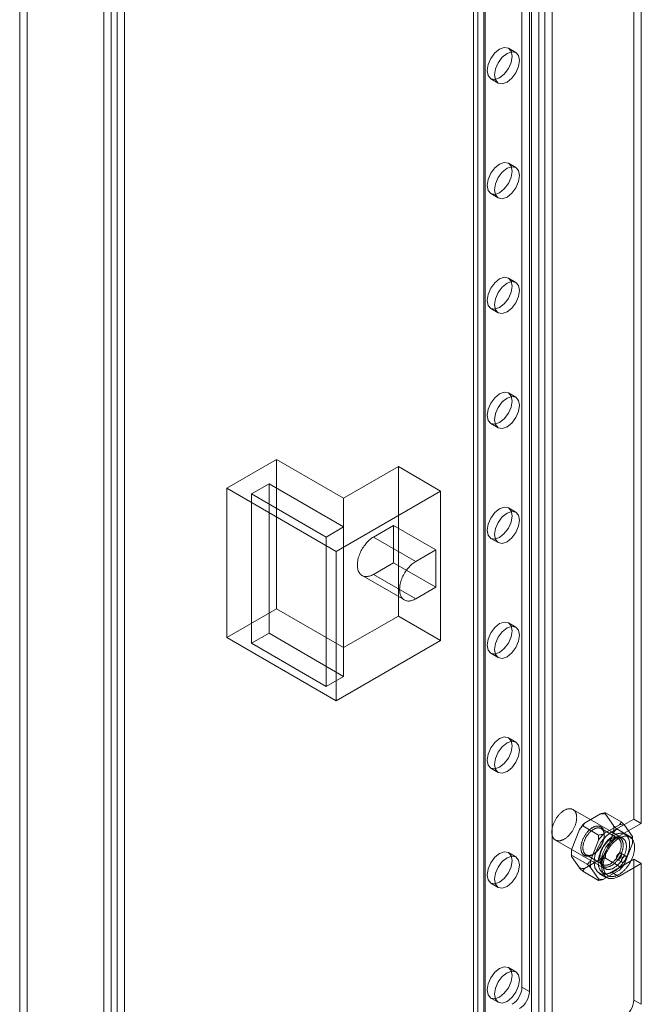
# Model space of a CAD drawing. Units: millimetres. Extents: x 63 to 8501, y 73 to 6058.
# Drawn here: x 7075 to 7193, y 2486 to 2673 of the extents above; entities that cross this region are included whole.
import ezdxf

# ---------------------------------------------------------------- set-up
doc = ezdxf.new("R2010")
doc.units = ezdxf.units.MM
doc.header["$LTSCALE"] = 5

msp = doc.modelspace()

# ---------------------------------------------------------------- linework, layer by layer
at = {"color": 7, "linetype": 'Continuous', "lineweight": 18}
for p, q in [((7170.34, 2489.64), (7170.34, 3715.54)), ((7171.76, 2488.83), (7171.76, 3714.73)), ((7161.95, 2482.62), (7161.95, 3712.88)), ((7161.13, 3711.73), (7161.13, 2481.48)), ((7163.13, 3711.73), (7163.13, 2481.48)), ((7163.37, 2481.81), (7163.37, 3712.06)), ((7163.37, 2481.15), (7163.37, 3711.41)), ((7161.95, 2480.34), (7161.95, 3710.59)), ((7173.55, 2475.28), (7173.55, 3705.53)), ((7174.68, 2475.28), (7174.68, 3705.53)), ((7172.14, 2474.46), (7172.14, 3704.71)), ((7176.1, 2474.46), (7176.1, 3704.71)), ((7075.12, 3662.75), (7075.12, 2437.94)), ((7076.53, 3663.57), (7076.53, 2438.75)), ((7091.05, 2428.74), (7091.05, 3653.55)), ((7092.47, 2429.56), (7092.47, 3654.37)), ((7093.6, 3654.37), (7093.6, 2429.56)), ((7095.01, 3653.55), (7095.01, 2428.74)), ((7191.56, 2521.49), (7191.56, 2740.32)), ((7192.97, 2520.67), (7192.97, 2739.51)), ((7169.18, 2666.73), (7167.77, 2667.54)), ((7164.44, 2661.77), (7165.85, 2660.95)), ((7169.18, 2644.95), (7167.77, 2645.77)), ((7164.44, 2640), (7165.85, 2639.18)), ((7169.18, 2623.18), (7167.77, 2623.99)), ((7164.44, 2618.22), (7165.85, 2617.4)), ((7169.18, 2601.4), (7167.77, 2602.22)), ((7164.44, 2596.45), (7165.85, 2595.63)), ((7123.82, 2589.62), (7114.39, 2584.18)), ((7136.54, 2582.27), (7123.82, 2589.62)), ((7123.82, 2589.62), (7123.82, 2561.31)), ((7146.92, 2588.26), (7136.54, 2582.27)), ((7146.92, 2588.26), (7146.92, 2559.95)), ((7154.93, 2583.63), (7146.92, 2588.26)), ((7114.39, 2584.18), (7135.13, 2572.2)), ((7114.39, 2584.18), (7114.39, 2555.87)), ((7122.4, 2584.99), (7119.1, 2583.09)), ((7136.54, 2576.83), (7122.4, 2584.99)), ((7122.4, 2584.99), (7122.4, 2556.69)), ((7119.1, 2583.09), (7133.24, 2574.92)), ((7119.1, 2583.09), (7119.1, 2554.78)), ((7135.13, 2572.2), (7154.93, 2583.63)), ((7136.54, 2582.27), (7136.54, 2553.96)), ((7154.93, 2583.63), (7154.93, 2555.33)), ((7169.18, 2579.63), (7167.77, 2580.45)), ((7133.24, 2574.92), (7136.54, 2576.83)), ((7136.54, 2576.83), (7136.54, 2548.52)), ((7142.2, 2574.92), (7145.97, 2577.1)), ((7145.97, 2570.02), (7145.97, 2577.1)), ((7153.99, 2572.47), (7145.97, 2577.1)), ((7133.24, 2574.92), (7133.24, 2546.62)), ((7150.22, 2570.3), (7142.2, 2574.92)), ((7164.44, 2574.67), (7165.85, 2573.86)), ((7135.13, 2572.2), (7135.13, 2543.9)), ((7150.22, 2570.3), (7153.99, 2572.47)), ((7153.99, 2565.4), (7153.99, 2572.47)), ((7142.2, 2567.85), (7145.97, 2570.02)), ((7153.99, 2565.4), (7145.97, 2570.02)), ((7140.04, 2567.63), (7148.05, 2563)), ((7150.22, 2563.22), (7142.2, 2567.85)), ((7150.22, 2563.22), (7153.99, 2565.4)), ((7123.82, 2561.31), (7114.39, 2555.87)), ((7136.54, 2553.96), (7123.82, 2561.31)), ((7146.92, 2559.95), (7136.54, 2553.96)), ((7154.93, 2555.33), (7146.92, 2559.95)), ((7169.18, 2557.85), (7167.77, 2558.67)), ((7122.4, 2556.69), (7119.1, 2554.78)), ((7136.54, 2548.52), (7122.4, 2556.69)), ((7114.39, 2555.87), (7135.13, 2543.9)), ((7119.1, 2554.78), (7133.24, 2546.62)), ((7135.13, 2543.9), (7154.93, 2555.33)), ((7164.44, 2552.9), (7165.85, 2552.08)), ((7133.24, 2546.62), (7136.54, 2548.52)), ((7169.18, 2536.08), (7167.77, 2536.9)), ((7164.44, 2531.12), (7165.85, 2530.31)), ((7189.45, 2517.84), (7180.02, 2523.29)), ((7186.17, 2522.68), (7189.18, 2520.93)), ((7182.23, 2520.73), (7185.24, 2522.47)), ((7186.2, 2522.38), (7187.71, 2520.24)), ((7191.56, 2521.49), (7187.31, 2519.04)), ((7192.97, 2520.67), (7188.73, 2518.22)), ((7191.56, 2521.49), (7192.97, 2520.67)), ((7179.75, 2515.64), (7181.26, 2519.53)), ((7181.87, 2520.19), (7184.88, 2518.45)), ((7188.56, 2517.82), (7185.35, 2519.67)), ((7185.81, 2518.66), (7188.82, 2520.4)), ((7187.71, 2518.95), (7186.2, 2515.07)), ((7187.31, 2519.04), (7188.73, 2518.22)), ((7188.32, 2519.62), (7191.33, 2517.88)), ((7189.79, 2520.31), (7191.29, 2518.17)), ((7176.69, 2517.51), (7186.12, 2512.07)), ((7183.34, 2513.58), (7184.84, 2517.46)), ((7185.95, 2518.36), (7185.95, 2518.58)), ((7187.31, 2517.79), (7187.13, 2517.68)), ((7191.29, 2516.88), (7189.79, 2513)), ((7190.83, 2518.05), (7189.89, 2518.6)), ((7191.33, 2517.55), (7191.33, 2517.88)), ((7169.18, 2514.31), (7167.77, 2515.12)), ((7179.71, 2514.98), (7179.71, 2514.65)), ((7179.71, 2514.65), (7182.73, 2512.91)), ((7181.26, 2512.21), (7179.75, 2514.36)), ((7185.24, 2513.87), (7182.23, 2512.13)), ((7182.49, 2514.71), (7185.69, 2512.86)), ((7183.73, 2514.74), (7183.92, 2514.85)), ((7185.1, 2514.17), (7185.1, 2513.95)), ((7186.17, 2514.08), (7189.18, 2512.33)), ((7187.31, 2511.42), (7191.56, 2513.87)), ((7188.4, 2513.84), (7189.34, 2513.29)), ((7190.01, 2514.45), (7189.06, 2514.99)), ((7191.56, 2487.19), (7191.56, 2513.87)), ((7192.97, 2513.05), (7191.56, 2513.87)), ((7181.87, 2511.59), (7184.88, 2509.85)), ((7184.84, 2510.15), (7183.34, 2512.29)), ((7185.69, 2511.32), (7186.63, 2510.78)), ((7188.82, 2511.8), (7185.81, 2510.06)), ((7187.31, 2511.42), (7188.73, 2510.6)), ((7188.73, 2510.6), (7192.97, 2513.05)), ((7192.97, 2486.38), (7192.97, 2513.05)), ((7184.98, 2511.19), (7186.4, 2510.37)), ((7164.44, 2509.35), (7165.85, 2508.53)), ((7169.18, 2492.53), (7167.77, 2493.35)), ((7171.76, 2488.83), (7170.34, 2489.64)), ((7164.44, 2487.57), (7165.85, 2486.76)), ((7192.97, 2486.38), (7191.56, 2487.19))]:
    msp.add_line(p, q, dxfattribs=at)
at = {"color": 7, "linetype": 'Continuous', "lineweight": 18, "flags": 128}
for points in [[(7166.1, 2667.38), (7165.2, 2666.65), (7164.44, 2665.62), (7163.92, 2664.44), (7163.74, 2663.3), (7163.92, 2662.36), (7164.44, 2661.77), (7165.2, 2661.62), (7166.1, 2661.93), (7167, 2662.66), (7167.77, 2663.69), (7168.28, 2664.87), (7168.46, 2666.02), (7168.28, 2666.96), (7167.77, 2667.54), (7167, 2667.69), (7166.1, 2667.38)], [(7167.52, 2661.12), (7168.42, 2661.85), (7169.18, 2662.88), (7169.69, 2664.06), (7169.87, 2665.2), (7169.69, 2666.14), (7169.18, 2666.73), (7168.42, 2666.88), (7167.52, 2666.56), (7166.61, 2665.83), (7165.85, 2664.8), (7165.34, 2663.62), (7165.16, 2662.48), (7165.34, 2661.54), (7165.85, 2660.95), (7166.61, 2660.8), (7167.52, 2661.12)], [(7166.1, 2645.6), (7165.2, 2644.88), (7164.44, 2643.84), (7163.92, 2642.67), (7163.74, 2641.52), (7163.92, 2640.58), (7164.44, 2640), (7165.2, 2639.85), (7166.1, 2640.16), (7167, 2640.89), (7167.77, 2641.92), (7168.28, 2643.1), (7168.46, 2644.24), (7168.28, 2645.18), (7167.77, 2645.77), (7167, 2645.92), (7166.1, 2645.6)], [(7167.52, 2639.34), (7168.42, 2640.07), (7169.18, 2641.1), (7169.69, 2642.28), (7169.87, 2643.43), (7169.69, 2644.36), (7169.18, 2644.95), (7168.42, 2645.1), (7167.52, 2644.79), (7166.61, 2644.06), (7165.85, 2643.03), (7165.34, 2641.85), (7165.16, 2640.7), (7165.34, 2639.77), (7165.85, 2639.18), (7166.61, 2639.03), (7167.52, 2639.34)], [(7166.1, 2623.83), (7165.2, 2623.1), (7164.44, 2622.07), (7163.92, 2620.89), (7163.74, 2619.75), (7163.92, 2618.81), (7164.44, 2618.22), (7165.2, 2618.07), (7166.1, 2618.39), (7167, 2619.11), (7167.77, 2620.15), (7168.28, 2621.32), (7168.46, 2622.47), (7168.28, 2623.41), (7167.77, 2623.99), (7167, 2624.14), (7166.1, 2623.83)], [(7167.52, 2617.57), (7168.42, 2618.3), (7169.18, 2619.33), (7169.69, 2620.51), (7169.87, 2621.65), (7169.69, 2622.59), (7169.18, 2623.18), (7168.42, 2623.33), (7167.52, 2623.01), (7166.61, 2622.29), (7165.85, 2621.25), (7165.34, 2620.08), (7165.16, 2618.93), (7165.34, 2617.99), (7165.85, 2617.4), (7166.61, 2617.26), (7167.52, 2617.57)], [(7166.1, 2602.06), (7165.2, 2601.33), (7164.44, 2600.3), (7163.92, 2599.12), (7163.74, 2597.97), (7163.92, 2597.03), (7164.44, 2596.45), (7165.2, 2596.3), (7166.1, 2596.61), (7167, 2597.34), (7167.77, 2598.37), (7168.28, 2599.55), (7168.46, 2600.69), (7168.28, 2601.63), (7167.77, 2602.22), (7167, 2602.37), (7166.1, 2602.06)], [(7167.52, 2595.8), (7168.42, 2596.52), (7169.18, 2597.55), (7169.69, 2598.73), (7169.87, 2599.88), (7169.69, 2600.82), (7169.18, 2601.4), (7168.42, 2601.55), (7167.52, 2601.24), (7166.61, 2600.51), (7165.85, 2599.48), (7165.34, 2598.3), (7165.16, 2597.16), (7165.34, 2596.22), (7165.85, 2595.63), (7166.61, 2595.48), (7167.52, 2595.8)], [(7166.1, 2580.28), (7165.2, 2579.55), (7164.44, 2578.52), (7163.92, 2577.34), (7163.74, 2576.2), (7163.92, 2575.26), (7164.44, 2574.67), (7165.2, 2574.52), (7166.1, 2574.84), (7167, 2575.56), (7167.77, 2576.6), (7168.28, 2577.77), (7168.46, 2578.92), (7168.28, 2579.86), (7167.77, 2580.45), (7167, 2580.59), (7166.1, 2580.28)], [(7167.52, 2574.02), (7168.42, 2574.75), (7169.18, 2575.78), (7169.69, 2576.96), (7169.87, 2578.1), (7169.69, 2579.04), (7169.18, 2579.63), (7168.42, 2579.78), (7167.52, 2579.46), (7166.61, 2578.74), (7165.85, 2577.7), (7165.34, 2576.53), (7165.16, 2575.38), (7165.34, 2574.44), (7165.85, 2573.86), (7166.61, 2573.71), (7167.52, 2574.02)], [(7142.2, 2567.85), (7142.01, 2567.74), (7141.83, 2567.65), (7141.64, 2567.58), (7141.45, 2567.52), (7141.27, 2567.48), (7141.09, 2567.45), (7140.92, 2567.43), (7140.75, 2567.43), (7140.59, 2567.44), (7140.43, 2567.47), (7140.28, 2567.52), (7140.14, 2567.58), (7140, 2567.65), (7139.87, 2567.74), (7139.76, 2567.84), (7139.65, 2567.95), (7139.55, 2568.08), (7139.46, 2568.22), (7139.38, 2568.38), (7139.31, 2568.54), (7139.25, 2568.71), (7139.21, 2568.9), (7139.17, 2569.09), (7139.15, 2569.3), (7139.14, 2569.51), (7139.14, 2569.72), (7139.15, 2569.95), (7139.17, 2570.18), (7139.21, 2570.41), (7139.25, 2570.65), (7139.31, 2570.89), (7139.38, 2571.13), (7139.46, 2571.38), (7139.55, 2571.62), (7139.65, 2571.86), (7139.76, 2572.1), (7139.87, 2572.34), (7140, 2572.58), (7140.14, 2572.81), (7140.28, 2573.03), (7140.43, 2573.25), (7140.59, 2573.46), (7140.75, 2573.66), (7140.92, 2573.86), (7141.09, 2574.04), (7141.27, 2574.22), (7141.45, 2574.38), (7141.64, 2574.54), (7141.83, 2574.68), (7142.01, 2574.81), (7142.2, 2574.92)], [(7150.22, 2563.22), (7150.03, 2563.12), (7149.84, 2563.03), (7149.65, 2562.95), (7149.47, 2562.89), (7149.29, 2562.85), (7149.11, 2562.82), (7148.93, 2562.8), (7148.77, 2562.8), (7148.6, 2562.82), (7148.45, 2562.85), (7148.29, 2562.89), (7148.15, 2562.95), (7148.02, 2563.02), (7147.89, 2563.11), (7147.77, 2563.21), (7147.66, 2563.33), (7147.56, 2563.46), (7147.47, 2563.6), (7147.39, 2563.75), (7147.33, 2563.91), (7147.27, 2564.09), (7147.22, 2564.27), (7147.19, 2564.47), (7147.16, 2564.67), (7147.15, 2564.88), (7147.15, 2565.1), (7147.16, 2565.32), (7147.19, 2565.55), (7147.22, 2565.79), (7147.27, 2566.02), (7147.33, 2566.27), (7147.39, 2566.51), (7147.47, 2566.75), (7147.56, 2566.99), (7147.66, 2567.24), (7147.77, 2567.48), (7147.89, 2567.72), (7148.02, 2567.95), (7148.15, 2568.18), (7148.29, 2568.41), (7148.45, 2568.62), (7148.6, 2568.83), (7148.77, 2569.04), (7148.93, 2569.23), (7149.11, 2569.42), (7149.29, 2569.59), (7149.47, 2569.76), (7149.65, 2569.91), (7149.84, 2570.05), (7150.03, 2570.18), (7150.22, 2570.3)], [(7166.1, 2558.51), (7165.2, 2557.78), (7164.44, 2556.75), (7163.92, 2555.57), (7163.74, 2554.42), (7163.92, 2553.49), (7164.44, 2552.9), (7165.2, 2552.75), (7166.1, 2553.06), (7167, 2553.79), (7167.77, 2554.82), (7168.28, 2556), (7168.46, 2557.15), (7168.28, 2558.08), (7167.77, 2558.67), (7167, 2558.82), (7166.1, 2558.51)], [(7167.52, 2552.25), (7168.42, 2552.97), (7169.18, 2554.01), (7169.69, 2555.18), (7169.87, 2556.33), (7169.69, 2557.27), (7169.18, 2557.85), (7168.42, 2558), (7167.52, 2557.69), (7166.61, 2556.96), (7165.85, 2555.93), (7165.34, 2554.75), (7165.16, 2553.61), (7165.34, 2552.67), (7165.85, 2552.08), (7166.61, 2551.93), (7167.52, 2552.25)], [(7166.1, 2536.73), (7165.2, 2536), (7164.44, 2534.97), (7163.92, 2533.79), (7163.74, 2532.65), (7163.92, 2531.71), (7164.44, 2531.12), (7165.2, 2530.97), (7166.1, 2531.29), (7167, 2532.02), (7167.77, 2533.05), (7168.28, 2534.23), (7168.46, 2535.37), (7168.28, 2536.31), (7167.77, 2536.9), (7167, 2537.05), (7166.1, 2536.73)], [(7167.52, 2530.47), (7168.42, 2531.2), (7169.18, 2532.23), (7169.69, 2533.41), (7169.87, 2534.55), (7169.69, 2535.49), (7169.18, 2536.08), (7168.42, 2536.23), (7167.52, 2535.92), (7166.61, 2535.19), (7165.85, 2534.16), (7165.34, 2532.98), (7165.16, 2531.83), (7165.34, 2530.89), (7165.85, 2530.31), (7166.61, 2530.16), (7167.52, 2530.47)], [(7180.11, 2523.24), (7180.17, 2523.19), (7180.23, 2523.13), (7180.29, 2523.07), (7180.35, 2523.01), (7180.4, 2522.94), (7180.45, 2522.86), (7180.49, 2522.79), (7180.53, 2522.7), (7180.57, 2522.61), (7180.6, 2522.52), (7180.63, 2522.43), (7180.66, 2522.33), (7180.68, 2522.23), (7180.69, 2522.12), (7180.7, 2522.01), (7180.71, 2521.9), (7180.72, 2521.79), (7180.71, 2521.67), (7180.71, 2521.55), (7180.7, 2521.43), (7180.68, 2521.31), (7180.67, 2521.18), (7180.64, 2521.05), (7180.62, 2520.93), (7180.59, 2520.8), (7180.55, 2520.67), (7180.51, 2520.54), (7180.47, 2520.41), (7180.42, 2520.28), (7180.37, 2520.15), (7180.32, 2520.02), (7180.26, 2519.89), (7180.2, 2519.76), (7180.13, 2519.64), (7180.07, 2519.51), (7180, 2519.39), (7179.92, 2519.27), (7179.85, 2519.15), (7179.77, 2519.03), (7179.68, 2518.91), (7179.6, 2518.8), (7179.51, 2518.69), (7179.42, 2518.59), (7179.33, 2518.48), (7179.24, 2518.39), (7179.15, 2518.29), (7179.05, 2518.2), (7178.95, 2518.11), (7178.86, 2518.03), (7178.76, 2517.95), (7178.66, 2517.87), (7178.56, 2517.8), (7178.46, 2517.74), (7178.36, 2517.68), (7178.25, 2517.62), (7178.15, 2517.57), (7178.05, 2517.53), (7177.95, 2517.49), (7177.86, 2517.45), (7177.76, 2517.42), (7177.66, 2517.4), (7177.57, 2517.38), (7177.47, 2517.37), (7177.38, 2517.36), (7177.29, 2517.36), (7177.2, 2517.36), (7177.11, 2517.37), (7177.03, 2517.39), (7176.95, 2517.41), (7176.87, 2517.43), (7176.79, 2517.46), (7176.72, 2517.5), (7176.65, 2517.54), (7176.58, 2517.59), (7176.51, 2517.64), (7176.45, 2517.7), (7176.4, 2517.76), (7176.34, 2517.83), (7176.29, 2517.9), (7176.24, 2517.98), (7176.2, 2518.06), (7176.16, 2518.14), (7176.13, 2518.23), (7176.1, 2518.32), (7176.07, 2518.42), (7176.05, 2518.52), (7176.03, 2518.63), (7176.02, 2518.73), (7176.01, 2518.84), (7176, 2518.96), (7176, 2519.07), (7176, 2519.19), (7176.01, 2519.31), (7176.02, 2519.43), (7176.04, 2519.56), (7176.06, 2519.68), (7176.09, 2519.81), (7176.11, 2519.94), (7176.15, 2520.07), (7176.18, 2520.2), (7176.23, 2520.33), (7176.27, 2520.46), (7176.32, 2520.59), (7176.37, 2520.72), (7176.43, 2520.85), (7176.49, 2520.97), (7176.55, 2521.1), (7176.62, 2521.23), (7176.68, 2521.35), (7176.76, 2521.47), (7176.83, 2521.59), (7176.91, 2521.71), (7176.99, 2521.83), (7177.07, 2521.94), (7177.16, 2522.05), (7177.25, 2522.16), (7177.34, 2522.27), (7177.43, 2522.37), (7177.52, 2522.46), (7177.62, 2522.56), (7177.71, 2522.65), (7177.81, 2522.73), (7177.91, 2522.81), (7178.01, 2522.89), (7178.11, 2522.96), (7178.21, 2523.03), (7178.31, 2523.09), (7178.41, 2523.15), (7178.51, 2523.21), (7178.61, 2523.25), (7178.71, 2523.3), (7178.81, 2523.33), (7178.91, 2523.37), (7179.01, 2523.39), (7179.1, 2523.41), (7179.2, 2523.43), (7179.29, 2523.44), (7179.38, 2523.44), (7179.47, 2523.44), (7179.56, 2523.44), (7179.65, 2523.42), (7179.73, 2523.41), (7179.81, 2523.38), (7179.89, 2523.35), (7179.96, 2523.32), (7180.04, 2523.28), (7180.11, 2523.24)], [(7185.95, 2518.58), (7185.95, 2518.68), (7185.94, 2518.78), (7185.93, 2518.88), (7185.92, 2518.97), (7185.9, 2519.07), (7185.88, 2519.16), (7185.86, 2519.24), (7185.83, 2519.33), (7185.8, 2519.41), (7185.77, 2519.48), (7185.73, 2519.56), (7185.69, 2519.62), (7185.65, 2519.69), (7185.6, 2519.75), (7185.55, 2519.81), (7185.5, 2519.86), (7185.44, 2519.91), (7185.38, 2519.96), (7185.32, 2520), (7185.26, 2520.03), (7185.19, 2520.07), (7185.12, 2520.09), (7185.05, 2520.11), (7184.98, 2520.13), (7184.9, 2520.15), (7184.83, 2520.15), (7184.75, 2520.16), (7184.67, 2520.16), (7184.59, 2520.15), (7184.5, 2520.14), (7184.42, 2520.13), (7184.33, 2520.11), (7184.24, 2520.08), (7184.16, 2520.05), (7184.07, 2520.02), (7183.98, 2519.98), (7183.89, 2519.94), (7183.8, 2519.89), (7183.71, 2519.84), (7183.62, 2519.79), (7183.53, 2519.73), (7183.44, 2519.67), (7183.35, 2519.6), (7183.26, 2519.53), (7183.18, 2519.45), (7183.09, 2519.38), (7183.01, 2519.3), (7182.92, 2519.21), (7182.84, 2519.12), (7182.76, 2519.03), (7182.68, 2518.94), (7182.6, 2518.84), (7182.52, 2518.74), (7182.45, 2518.64), (7182.38, 2518.54), (7182.31, 2518.43), (7182.24, 2518.33), (7182.17, 2518.22), (7182.11, 2518.11), (7182.05, 2517.99), (7181.99, 2517.88), (7181.94, 2517.77), (7181.89, 2517.65), (7181.84, 2517.54), (7181.8, 2517.42), (7181.75, 2517.31), (7181.71, 2517.19), (7181.68, 2517.07), (7181.65, 2516.96), (7181.62, 2516.84), (7181.59, 2516.73), (7181.57, 2516.62), (7181.55, 2516.5), (7181.54, 2516.39), (7181.53, 2516.28), (7181.52, 2516.18), (7181.52, 2516.07), (7181.52, 2515.97), (7181.52, 2515.87), (7181.53, 2515.77), (7181.54, 2515.67), (7181.55, 2515.58), (7181.57, 2515.49), (7181.59, 2515.4), (7181.62, 2515.31), (7181.65, 2515.23), (7181.68, 2515.15), (7181.71, 2515.08), (7181.75, 2515.01), (7181.8, 2514.94), (7181.84, 2514.87), (7181.89, 2514.82), (7181.94, 2514.76), (7181.99, 2514.71), (7182.05, 2514.66), (7182.11, 2514.62), (7182.17, 2514.58), (7182.24, 2514.55), (7182.31, 2514.52), (7182.38, 2514.49), (7182.45, 2514.47), (7182.52, 2514.46), (7182.6, 2514.45), (7182.68, 2514.44), (7182.76, 2514.44), (7182.84, 2514.44), (7182.92, 2514.45), (7183.01, 2514.46), (7183.09, 2514.48), (7183.18, 2514.5), (7183.26, 2514.53), (7183.35, 2514.56), (7183.44, 2514.59), (7183.53, 2514.63), (7183.62, 2514.68), (7183.71, 2514.73), (7183.8, 2514.78), (7183.89, 2514.84), (7183.98, 2514.9), (7184.07, 2514.96), (7184.16, 2515.03), (7184.24, 2515.1), (7184.33, 2515.18), (7184.42, 2515.26), (7184.5, 2515.34), (7184.59, 2515.43), (7184.67, 2515.52), (7184.75, 2515.61), (7184.83, 2515.71), (7184.9, 2515.8), (7184.98, 2515.9), (7185.05, 2516.01), (7185.12, 2516.11), (7185.19, 2516.22), (7185.26, 2516.33), (7185.32, 2516.43), (7185.38, 2516.55), (7185.44, 2516.66), (7185.5, 2516.77), (7185.55, 2516.89), (7185.6, 2517), (7185.65, 2517.12), (7185.69, 2517.23), (7185.73, 2517.35), (7185.77, 2517.46), (7185.8, 2517.58), (7185.83, 2517.7), (7185.86, 2517.81), (7185.88, 2517.92), (7185.9, 2518.04), (7185.92, 2518.15), (7185.93, 2518.26), (7185.94, 2518.37), (7185.95, 2518.47), (7185.95, 2518.58)], [(7185.95, 2518.36), (7185.95, 2518.26), (7185.94, 2518.16), (7185.93, 2518.05), (7185.92, 2517.95), (7185.9, 2517.84), (7185.88, 2517.74), (7185.86, 2517.63), (7185.83, 2517.52), (7185.8, 2517.41), (7185.77, 2517.3), (7185.73, 2517.19), (7185.69, 2517.08), (7185.65, 2516.97), (7185.6, 2516.86), (7185.56, 2516.75), (7185.5, 2516.64), (7185.45, 2516.53), (7185.39, 2516.43), (7185.33, 2516.32), (7185.27, 2516.22), (7185.2, 2516.12), (7185.14, 2516.02), (7185.07, 2515.92), (7185, 2515.82), (7184.92, 2515.73), (7184.85, 2515.64), (7184.77, 2515.55), (7184.69, 2515.47), (7184.61, 2515.39), (7184.53, 2515.31), (7184.45, 2515.23), (7184.37, 2515.16), (7184.28, 2515.09), (7184.2, 2515.03), (7184.11, 2514.97), (7184.03, 2514.91), (7183.94, 2514.86), (7183.86, 2514.81), (7183.77, 2514.77), (7183.69, 2514.73), (7183.6, 2514.69), (7183.52, 2514.66), (7183.43, 2514.64), (7183.35, 2514.61), (7183.27, 2514.6), (7183.19, 2514.58), (7183.11, 2514.58), (7183.03, 2514.57), (7182.96, 2514.57), (7182.88, 2514.58), (7182.81, 2514.59), (7182.74, 2514.61), (7182.67, 2514.62), (7182.61, 2514.65), (7182.54, 2514.68), (7182.48, 2514.71), (7182.42, 2514.75), (7182.37, 2514.79), (7182.31, 2514.84), (7182.26, 2514.89), (7182.21, 2514.94), (7182.17, 2515), (7182.13, 2515.06), (7182.09, 2515.13), (7182.05, 2515.2), (7182.02, 2515.27), (7181.99, 2515.35), (7181.97, 2515.43), (7181.95, 2515.51), (7181.93, 2515.6), (7181.92, 2515.69), (7181.91, 2515.78), (7181.9, 2515.87), (7181.89, 2515.97), (7181.89, 2516.07), (7181.9, 2516.17), (7181.91, 2516.27), (7181.92, 2516.38), (7181.93, 2516.48), (7181.95, 2516.59), (7181.97, 2516.7), (7181.99, 2516.81), (7182.02, 2516.91), (7182.05, 2517.02), (7182.09, 2517.13), (7182.13, 2517.25), (7182.17, 2517.36), (7182.21, 2517.47), (7182.26, 2517.57), (7182.31, 2517.68), (7182.37, 2517.79), (7182.42, 2517.9), (7182.48, 2518), (7182.54, 2518.11), (7182.61, 2518.21), (7182.67, 2518.31), (7182.74, 2518.41), (7182.81, 2518.51), (7182.88, 2518.6), (7182.96, 2518.69), (7183.03, 2518.78), (7183.11, 2518.87), (7183.19, 2518.95), (7183.27, 2519.03), (7183.35, 2519.11), (7183.43, 2519.18), (7183.52, 2519.25), (7183.6, 2519.32), (7183.69, 2519.38), (7183.77, 2519.44), (7183.86, 2519.49), (7183.94, 2519.54), (7184.03, 2519.59), (7184.11, 2519.63), (7184.2, 2519.67), (7184.28, 2519.7), (7184.37, 2519.73), (7184.45, 2519.75), (7184.53, 2519.77), (7184.61, 2519.79), (7184.69, 2519.8), (7184.77, 2519.8), (7184.85, 2519.81), (7184.92, 2519.8), (7185, 2519.79), (7185.07, 2519.78), (7185.14, 2519.76), (7185.2, 2519.74), (7185.27, 2519.72), (7185.33, 2519.68), (7185.39, 2519.65), (7185.45, 2519.61), (7185.5, 2519.57), (7185.56, 2519.52), (7185.6, 2519.46), (7185.65, 2519.41), (7185.69, 2519.35), (7185.73, 2519.28), (7185.77, 2519.22), (7185.8, 2519.14), (7185.83, 2519.07), (7185.86, 2518.99), (7185.88, 2518.91), (7185.9, 2518.82), (7185.92, 2518.74), (7185.93, 2518.65), (7185.94, 2518.55), (7185.95, 2518.46), (7185.95, 2518.36)], [(7187.31, 2519.04), (7186.3, 2518.27), (7185.38, 2517.19), (7184.65, 2515.93), (7184.18, 2514.6), (7184.02, 2513.32), (7184.18, 2512.24), (7184.65, 2511.45), (7185.38, 2511.03), (7186.3, 2511.02), (7187.31, 2511.42)], [(7189.99, 2518.53), (7190.06, 2518.48), (7190.13, 2518.42), (7190.2, 2518.35), (7190.26, 2518.28), (7190.32, 2518.21), (7190.38, 2518.13), (7190.43, 2518.04), (7190.48, 2517.95), (7190.53, 2517.86), (7190.57, 2517.76), (7190.61, 2517.66), (7190.64, 2517.56), (7190.67, 2517.45), (7190.69, 2517.34), (7190.71, 2517.22), (7190.73, 2517.1), (7190.74, 2516.98), (7190.75, 2516.86), (7190.76, 2516.73), (7190.76, 2516.6), (7190.75, 2516.47), (7190.74, 2516.33), (7190.73, 2516.2), (7190.71, 2516.06), (7190.69, 2515.92), (7190.67, 2515.78), (7190.64, 2515.64), (7190.6, 2515.49), (7190.56, 2515.35), (7190.52, 2515.2), (7190.48, 2515.06), (7190.43, 2514.91), (7190.37, 2514.77), (7190.32, 2514.62), (7190.26, 2514.48), (7190.19, 2514.34), (7190.12, 2514.19), (7190.05, 2514.05), (7189.98, 2513.91), (7189.9, 2513.77), (7189.82, 2513.64), (7189.74, 2513.5), (7189.65, 2513.37), (7189.56, 2513.24), (7189.47, 2513.11), (7189.38, 2512.98), (7189.28, 2512.86), (7189.18, 2512.74), (7189.08, 2512.62), (7188.98, 2512.51), (7188.88, 2512.4), (7188.77, 2512.29), (7188.67, 2512.19), (7188.56, 2512.09), (7188.45, 2512), (7188.34, 2511.91), (7188.23, 2511.82), (7188.12, 2511.74), (7188.01, 2511.66), (7187.89, 2511.59), (7187.78, 2511.52), (7187.67, 2511.46), (7187.56, 2511.41), (7187.44, 2511.35), (7187.33, 2511.31), (7187.22, 2511.26), (7187.11, 2511.23), (7187, 2511.2), (7186.9, 2511.17), (7186.79, 2511.15), (7186.68, 2511.14), (7186.58, 2511.13), (7186.48, 2511.12), (7186.38, 2511.13), (7186.28, 2511.13), (7186.18, 2511.15), (7186.09, 2511.16), (7186, 2511.19), (7185.91, 2511.22), (7185.83, 2511.25), (7185.74, 2511.29), (7185.66, 2511.33), (7185.59, 2511.38), (7185.51, 2511.44), (7185.44, 2511.5), (7185.37, 2511.57), (7185.31, 2511.64), (7185.25, 2511.71), (7185.19, 2511.79), (7185.14, 2511.87), (7185.09, 2511.96), (7185.05, 2512.05), (7185, 2512.15), (7184.97, 2512.25), (7184.93, 2512.36), (7184.9, 2512.47), (7184.88, 2512.58), (7184.86, 2512.69), (7184.84, 2512.81), (7184.83, 2512.93), (7184.82, 2513.06), (7184.82, 2513.19), (7184.82, 2513.32), (7184.82, 2513.45), (7184.83, 2513.58), (7184.84, 2513.72), (7184.86, 2513.86), (7184.88, 2514), (7184.91, 2514.14), (7184.94, 2514.28), (7184.97, 2514.42), (7185.01, 2514.57), (7185.05, 2514.71), (7185.1, 2514.86), (7185.15, 2515), (7185.2, 2515.15), (7185.26, 2515.29), (7185.32, 2515.44), (7185.38, 2515.58), (7185.45, 2515.72), (7185.52, 2515.86), (7185.59, 2516), (7185.67, 2516.14), (7185.75, 2516.28), (7185.83, 2516.42), (7185.92, 2516.55), (7186.01, 2516.68), (7186.1, 2516.81), (7186.19, 2516.93), (7186.29, 2517.06), (7186.39, 2517.18), (7186.49, 2517.29), (7186.59, 2517.41), (7186.69, 2517.52), (7186.8, 2517.62), (7186.91, 2517.73), (7187.01, 2517.82), (7187.12, 2517.92), (7187.23, 2518.01), (7187.34, 2518.09), (7187.46, 2518.18), (7187.57, 2518.25), (7187.68, 2518.32), (7187.79, 2518.39), (7187.9, 2518.45), (7188.02, 2518.51), (7188.13, 2518.56), (7188.24, 2518.61), (7188.35, 2518.65), (7188.46, 2518.69), (7188.57, 2518.72), (7188.68, 2518.74), (7188.78, 2518.76), (7188.89, 2518.78), (7188.99, 2518.79), (7189.09, 2518.79), (7189.19, 2518.79), (7189.29, 2518.78), (7189.39, 2518.77), (7189.48, 2518.75), (7189.57, 2518.73), (7189.66, 2518.7), (7189.75, 2518.67), (7189.83, 2518.63), (7189.91, 2518.58), (7189.99, 2518.53)], [(7189.53, 2516.51), (7189.53, 2516.4), (7189.52, 2516.3), (7189.51, 2516.19), (7189.5, 2516.08), (7189.49, 2515.97), (7189.47, 2515.86), (7189.44, 2515.74), (7189.42, 2515.63), (7189.38, 2515.51), (7189.35, 2515.4), (7189.31, 2515.28), (7189.27, 2515.16), (7189.23, 2515.05), (7189.18, 2514.93), (7189.13, 2514.82), (7189.08, 2514.7), (7189.02, 2514.59), (7188.97, 2514.48), (7188.91, 2514.37), (7188.84, 2514.26), (7188.78, 2514.15), (7188.71, 2514.04), (7188.64, 2513.94), (7188.56, 2513.84), (7188.49, 2513.74), (7188.41, 2513.64), (7188.33, 2513.54), (7188.25, 2513.45), (7188.17, 2513.36), (7188.08, 2513.27), (7188, 2513.19), (7187.91, 2513.11), (7187.83, 2513.04), (7187.74, 2512.96), (7187.65, 2512.89), (7187.56, 2512.83), (7187.47, 2512.77), (7187.38, 2512.71), (7187.29, 2512.66), (7187.2, 2512.61), (7187.11, 2512.57), (7187.02, 2512.53), (7186.94, 2512.49), (7186.85, 2512.46), (7186.76, 2512.43), (7186.67, 2512.41), (7186.59, 2512.39), (7186.5, 2512.38), (7186.42, 2512.37), (7186.34, 2512.37), (7186.26, 2512.37), (7186.18, 2512.38), (7186.11, 2512.39), (7186.03, 2512.4), (7185.96, 2512.42), (7185.89, 2512.45), (7185.82, 2512.48), (7185.76, 2512.51), (7185.69, 2512.55), (7185.63, 2512.59), (7185.58, 2512.64), (7185.52, 2512.69), (7185.47, 2512.75), (7185.42, 2512.81), (7185.38, 2512.87), (7185.34, 2512.94), (7185.3, 2513.01), (7185.26, 2513.08), (7185.23, 2513.16), (7185.2, 2513.24), (7185.18, 2513.33), (7185.15, 2513.42), (7185.14, 2513.51), (7185.12, 2513.6), (7185.11, 2513.7), (7185.1, 2513.8), (7185.1, 2513.9), (7185.1, 2514), (7185.1, 2514.11), (7185.11, 2514.22), (7185.12, 2514.33), (7185.14, 2514.44), (7185.15, 2514.55), (7185.18, 2514.66), (7185.2, 2514.78), (7185.23, 2514.89), (7185.26, 2515.01), (7185.3, 2515.12), (7185.34, 2515.24), (7185.38, 2515.35), (7185.42, 2515.47), (7185.47, 2515.58), (7185.52, 2515.7), (7185.58, 2515.81), (7185.63, 2515.93), (7185.69, 2516.04), (7185.76, 2516.15), (7185.82, 2516.26), (7185.89, 2516.36), (7185.96, 2516.47), (7186.03, 2516.57), (7186.11, 2516.67), (7186.18, 2516.77), (7186.26, 2516.87), (7186.34, 2516.96), (7186.42, 2517.05), (7186.5, 2517.14), (7186.59, 2517.23), (7186.67, 2517.31), (7186.76, 2517.39), (7186.85, 2517.46), (7186.94, 2517.53), (7187.02, 2517.6), (7187.11, 2517.66), (7187.2, 2517.72), (7187.29, 2517.78), (7187.38, 2517.83), (7187.47, 2517.87), (7187.56, 2517.91), (7187.65, 2517.95), (7187.74, 2517.99), (7187.83, 2518.01), (7187.91, 2518.04), (7188, 2518.06), (7188.08, 2518.07), (7188.17, 2518.08), (7188.25, 2518.09), (7188.33, 2518.09), (7188.41, 2518.09), (7188.49, 2518.08), (7188.56, 2518.06), (7188.64, 2518.05), (7188.71, 2518.02), (7188.78, 2518), (7188.84, 2517.97), (7188.91, 2517.93), (7188.97, 2517.89), (7189.02, 2517.84), (7189.08, 2517.79), (7189.13, 2517.74), (7189.18, 2517.68), (7189.23, 2517.62), (7189.27, 2517.56), (7189.31, 2517.49), (7189.35, 2517.41), (7189.38, 2517.34), (7189.42, 2517.26), (7189.44, 2517.17), (7189.47, 2517.09), (7189.49, 2517), (7189.5, 2516.91), (7189.51, 2516.81), (7189.52, 2516.71), (7189.53, 2516.61), (7189.53, 2516.51)], [(7189.15, 2516.51), (7189.15, 2516.61), (7189.15, 2516.7), (7189.14, 2516.79), (7189.12, 2516.89), (7189.11, 2516.97), (7189.09, 2517.06), (7189.07, 2517.14), (7189.04, 2517.22), (7189.01, 2517.29), (7188.98, 2517.36), (7188.94, 2517.43), (7188.9, 2517.5), (7188.86, 2517.56), (7188.81, 2517.61), (7188.76, 2517.67), (7188.71, 2517.71), (7188.65, 2517.76), (7188.6, 2517.8), (7188.54, 2517.83), (7188.47, 2517.87), (7188.41, 2517.89), (7188.34, 2517.91), (7188.27, 2517.93), (7188.2, 2517.94), (7188.13, 2517.95), (7188.05, 2517.96), (7187.98, 2517.95), (7187.9, 2517.95), (7187.82, 2517.94), (7187.74, 2517.92), (7187.65, 2517.9), (7187.57, 2517.88), (7187.49, 2517.85), (7187.4, 2517.82), (7187.32, 2517.78), (7187.23, 2517.74), (7187.15, 2517.69), (7187.06, 2517.64), (7186.98, 2517.59), (7186.89, 2517.53), (7186.81, 2517.47), (7186.72, 2517.4), (7186.64, 2517.33), (7186.56, 2517.26), (7186.48, 2517.18), (7186.4, 2517.1), (7186.32, 2517.02), (7186.24, 2516.93), (7186.16, 2516.84), (7186.09, 2516.75), (7186.02, 2516.66), (7185.95, 2516.56), (7185.88, 2516.46), (7185.81, 2516.36), (7185.75, 2516.26), (7185.69, 2516.15), (7185.63, 2516.05), (7185.57, 2515.94), (7185.52, 2515.83), (7185.47, 2515.72), (7185.42, 2515.61), (7185.37, 2515.5), (7185.33, 2515.39), (7185.29, 2515.28), (7185.26, 2515.17), (7185.23, 2515.06), (7185.2, 2514.95), (7185.18, 2514.85), (7185.15, 2514.74), (7185.14, 2514.63), (7185.12, 2514.53), (7185.11, 2514.42), (7185.1, 2514.32), (7185.1, 2514.22), (7185.1, 2514.12), (7185.1, 2514.02), (7185.11, 2513.93), (7185.12, 2513.84), (7185.14, 2513.75), (7185.15, 2513.66), (7185.18, 2513.58), (7185.2, 2513.5), (7185.23, 2513.42), (7185.26, 2513.35), (7185.29, 2513.28), (7185.33, 2513.21), (7185.37, 2513.15), (7185.42, 2513.09), (7185.47, 2513.04), (7185.52, 2512.99), (7185.57, 2512.94), (7185.63, 2512.9), (7185.69, 2512.86), (7185.75, 2512.83), (7185.81, 2512.8), (7185.88, 2512.77), (7185.95, 2512.75), (7186.02, 2512.74), (7186.09, 2512.73), (7186.16, 2512.72), (7186.24, 2512.72), (7186.32, 2512.73), (7186.4, 2512.73), (7186.48, 2512.75), (7186.56, 2512.76), (7186.64, 2512.79), (7186.72, 2512.81), (7186.81, 2512.84), (7186.89, 2512.88), (7186.98, 2512.92), (7187.06, 2512.96), (7187.15, 2513.01), (7187.23, 2513.06), (7187.32, 2513.12), (7187.4, 2513.18), (7187.49, 2513.24), (7187.57, 2513.31), (7187.65, 2513.38), (7187.74, 2513.46), (7187.82, 2513.54), (7187.9, 2513.62), (7187.98, 2513.7), (7188.05, 2513.79), (7188.13, 2513.88), (7188.2, 2513.97), (7188.27, 2514.07), (7188.34, 2514.17), (7188.41, 2514.27), (7188.47, 2514.37), (7188.54, 2514.47), (7188.6, 2514.58), (7188.65, 2514.68), (7188.71, 2514.79), (7188.76, 2514.9), (7188.81, 2515.01), (7188.86, 2515.12), (7188.9, 2515.23), (7188.94, 2515.34), (7188.98, 2515.45), (7189.01, 2515.56), (7189.04, 2515.67), (7189.07, 2515.78), (7189.09, 2515.89), (7189.11, 2515.99), (7189.12, 2516.1), (7189.14, 2516.2), (7189.15, 2516.31), (7189.15, 2516.41), (7189.15, 2516.51)], [(7188.73, 2518.22), (7187.71, 2517.45), (7186.79, 2516.38), (7186.06, 2515.11), (7185.59, 2513.78), (7185.43, 2512.51), (7185.59, 2511.42), (7186.06, 2510.63), (7186.79, 2510.21), (7187.71, 2510.2), (7188.73, 2510.6)], [(7189.53, 2517.79), (7189.6, 2517.74), (7189.66, 2517.69), (7189.72, 2517.63), (7189.78, 2517.56), (7189.83, 2517.5), (7189.88, 2517.42), (7189.92, 2517.34), (7189.96, 2517.26), (7190, 2517.17), (7190.03, 2517.08), (7190.06, 2516.99), (7190.08, 2516.89), (7190.11, 2516.78), (7190.12, 2516.68), (7190.13, 2516.57), (7190.14, 2516.46), (7190.14, 2516.34), (7190.14, 2516.23), (7190.14, 2516.11), (7190.13, 2515.99), (7190.11, 2515.86), (7190.09, 2515.74), (7190.07, 2515.61), (7190.05, 2515.48), (7190.01, 2515.36), (7189.98, 2515.23), (7189.94, 2515.1), (7189.9, 2514.97), (7189.85, 2514.84), (7189.8, 2514.71), (7189.75, 2514.58), (7189.69, 2514.45), (7189.63, 2514.32), (7189.56, 2514.19), (7189.49, 2514.07), (7189.42, 2513.95), (7189.35, 2513.82), (7189.27, 2513.7), (7189.19, 2513.59), (7189.11, 2513.47), (7189.03, 2513.36), (7188.94, 2513.25), (7188.85, 2513.14), (7188.76, 2513.04), (7188.67, 2512.94), (7188.57, 2512.85), (7188.48, 2512.76), (7188.38, 2512.67), (7188.28, 2512.58), (7188.18, 2512.5), (7188.08, 2512.43), (7187.98, 2512.36), (7187.88, 2512.29), (7187.78, 2512.23), (7187.68, 2512.18), (7187.58, 2512.13), (7187.48, 2512.08), (7187.38, 2512.04), (7187.28, 2512.01), (7187.19, 2511.98), (7187.09, 2511.96), (7186.99, 2511.94), (7186.9, 2511.92), (7186.81, 2511.92), (7186.72, 2511.91), (7186.63, 2511.92), (7186.54, 2511.93), (7186.46, 2511.94), (7186.37, 2511.96), (7186.29, 2511.99), (7186.22, 2512.02), (7186.14, 2512.06), (7186.07, 2512.1), (7186.01, 2512.15), (7185.94, 2512.2), (7185.88, 2512.26), (7185.82, 2512.32), (7185.77, 2512.39), (7185.72, 2512.46), (7185.67, 2512.53), (7185.63, 2512.61), (7185.59, 2512.7), (7185.56, 2512.79), (7185.53, 2512.88), (7185.5, 2512.98), (7185.48, 2513.08), (7185.46, 2513.18), (7185.45, 2513.29), (7185.44, 2513.4), (7185.43, 2513.51), (7185.43, 2513.63), (7185.43, 2513.75), (7185.44, 2513.87), (7185.45, 2513.99), (7185.47, 2514.11), (7185.49, 2514.24), (7185.51, 2514.37), (7185.54, 2514.5), (7185.58, 2514.62), (7185.61, 2514.75), (7185.65, 2514.88), (7185.7, 2515.01), (7185.75, 2515.14), (7185.8, 2515.27), (7185.85, 2515.4), (7185.91, 2515.53), (7185.98, 2515.66), (7186.04, 2515.78), (7186.11, 2515.91), (7186.19, 2516.03), (7186.26, 2516.15), (7186.34, 2516.27), (7186.42, 2516.39), (7186.5, 2516.5), (7186.59, 2516.61), (7186.68, 2516.72), (7186.77, 2516.82), (7186.86, 2516.92), (7186.95, 2517.02), (7187.05, 2517.11), (7187.14, 2517.2), (7187.24, 2517.29), (7187.34, 2517.37), (7187.44, 2517.45), (7187.54, 2517.52), (7187.64, 2517.59), (7187.74, 2517.65), (7187.84, 2517.71), (7187.94, 2517.76), (7188.04, 2517.81), (7188.14, 2517.85), (7188.24, 2517.89), (7188.34, 2517.92), (7188.44, 2517.95), (7188.53, 2517.97), (7188.63, 2517.99), (7188.72, 2518), (7188.81, 2518), (7188.9, 2518), (7188.99, 2517.99), (7189.07, 2517.98), (7189.16, 2517.96), (7189.24, 2517.94), (7189.32, 2517.91), (7189.39, 2517.88), (7189.46, 2517.84), (7189.53, 2517.79)], [(7190.93, 2517.99), (7191, 2517.93), (7191.07, 2517.87), (7191.14, 2517.81), (7191.21, 2517.74), (7191.27, 2517.66), (7191.32, 2517.58), (7191.38, 2517.5), (7191.42, 2517.41), (7191.47, 2517.32), (7191.51, 2517.22), (7191.55, 2517.12), (7191.58, 2517.01), (7191.61, 2516.91), (7191.64, 2516.79), (7191.66, 2516.68), (7191.67, 2516.56), (7191.69, 2516.44), (7191.69, 2516.31), (7191.7, 2516.19), (7191.7, 2516.06), (7191.69, 2515.92), (7191.69, 2515.79), (7191.67, 2515.65), (7191.66, 2515.51), (7191.63, 2515.37), (7191.61, 2515.23), (7191.58, 2515.09), (7191.54, 2514.95), (7191.51, 2514.8), (7191.47, 2514.66), (7191.42, 2514.51), (7191.37, 2514.37), (7191.32, 2514.22), (7191.26, 2514.08), (7191.2, 2513.94), (7191.13, 2513.79), (7191.07, 2513.65), (7191, 2513.51), (7190.92, 2513.37), (7190.84, 2513.23), (7190.76, 2513.09), (7190.68, 2512.96), (7190.6, 2512.82), (7190.51, 2512.69), (7190.41, 2512.56), (7190.32, 2512.44), (7190.23, 2512.31), (7190.13, 2512.19), (7190.03, 2512.08), (7189.92, 2511.96), (7189.82, 2511.85), (7189.72, 2511.75), (7189.61, 2511.65), (7189.5, 2511.55), (7189.39, 2511.45), (7189.28, 2511.36), (7189.17, 2511.28), (7189.06, 2511.2), (7188.95, 2511.12), (7188.84, 2511.05), (7188.72, 2510.98), (7188.61, 2510.92), (7188.5, 2510.86), (7188.39, 2510.81), (7188.28, 2510.76), (7188.16, 2510.72), (7188.05, 2510.68), (7187.95, 2510.65), (7187.84, 2510.63), (7187.73, 2510.61), (7187.63, 2510.59), (7187.52, 2510.58), (7187.42, 2510.58), (7187.32, 2510.58), (7187.22, 2510.59), (7187.13, 2510.6), (7187.03, 2510.62), (7186.94, 2510.64), (7186.85, 2510.67), (7186.77, 2510.71), (7186.69, 2510.75), (7186.61, 2510.79), (7186.53, 2510.84), (7186.45, 2510.9), (7186.38, 2510.96), (7186.32, 2511.02), (7186.25, 2511.09), (7186.19, 2511.17), (7186.14, 2511.25), (7186.08, 2511.33), (7186.03, 2511.42), (7185.99, 2511.51), (7185.95, 2511.61), (7185.91, 2511.71), (7185.88, 2511.81), (7185.85, 2511.92), (7185.82, 2512.03), (7185.8, 2512.15), (7185.78, 2512.27), (7185.77, 2512.39), (7185.76, 2512.51), (7185.76, 2512.64), (7185.76, 2512.77), (7185.76, 2512.9), (7185.77, 2513.04), (7185.79, 2513.17), (7185.8, 2513.31), (7185.82, 2513.45), (7185.85, 2513.59), (7185.88, 2513.74), (7185.91, 2513.88), (7185.95, 2514.02), (7185.99, 2514.17), (7186.04, 2514.31), (7186.09, 2514.46), (7186.14, 2514.6), (7186.2, 2514.75), (7186.26, 2514.89), (7186.32, 2515.04), (7186.39, 2515.18), (7186.46, 2515.32), (7186.54, 2515.46), (7186.61, 2515.6), (7186.69, 2515.74), (7186.78, 2515.87), (7186.86, 2516), (7186.95, 2516.14), (7187.04, 2516.26), (7187.14, 2516.39), (7187.23, 2516.51), (7187.33, 2516.63), (7187.43, 2516.75), (7187.53, 2516.86), (7187.64, 2516.97), (7187.74, 2517.08), (7187.85, 2517.18), (7187.96, 2517.28), (7188.07, 2517.37), (7188.18, 2517.46), (7188.29, 2517.55), (7188.4, 2517.63), (7188.51, 2517.71), (7188.62, 2517.78), (7188.74, 2517.85), (7188.85, 2517.91), (7188.96, 2517.97), (7189.07, 2518.02), (7189.18, 2518.06), (7189.29, 2518.11), (7189.4, 2518.14), (7189.51, 2518.17), (7189.62, 2518.2), (7189.73, 2518.22), (7189.83, 2518.23), (7189.94, 2518.24), (7190.04, 2518.25), (7190.14, 2518.25), (7190.24, 2518.24), (7190.33, 2518.23), (7190.42, 2518.21), (7190.52, 2518.18), (7190.6, 2518.16), (7190.69, 2518.12), (7190.77, 2518.08), (7190.85, 2518.04), (7190.93, 2517.99)], [(7166.1, 2514.96), (7165.2, 2514.23), (7164.44, 2513.2), (7163.92, 2512.02), (7163.74, 2510.87), (7163.92, 2509.94), (7164.44, 2509.35), (7165.2, 2509.2), (7166.1, 2509.51), (7167, 2510.24), (7167.77, 2511.27), (7168.28, 2512.45), (7168.46, 2513.6), (7168.28, 2514.53), (7167.77, 2515.12), (7167, 2515.27), (7166.1, 2514.96)], [(7189.08, 2514.98), (7189.05, 2515), (7189.01, 2515.01), (7188.98, 2515.02), (7188.94, 2515.02), (7188.89, 2515.02), (7188.85, 2515.01), (7188.81, 2515), (7188.76, 2514.98), (7188.72, 2514.95), (7188.67, 2514.92), (7188.63, 2514.89), (7188.59, 2514.85), (7188.54, 2514.81), (7188.5, 2514.76), (7188.47, 2514.71), (7188.43, 2514.66), (7188.4, 2514.61), (7188.37, 2514.55), (7188.34, 2514.49), (7188.32, 2514.44), (7188.3, 2514.38), (7188.28, 2514.32), (7188.27, 2514.26), (7188.26, 2514.21), (7188.26, 2514.16), (7188.26, 2514.1), (7188.26, 2514.06), (7188.27, 2514.01), (7188.29, 2513.97), (7188.3, 2513.93), (7188.33, 2513.9), (7188.35, 2513.87), (7188.38, 2513.85), (7188.41, 2513.83), (7188.45, 2513.81), (7188.48, 2513.81), (7188.52, 2513.8), (7188.56, 2513.81), (7188.61, 2513.82), (7188.65, 2513.83), (7188.69, 2513.85), (7188.74, 2513.88), (7188.78, 2513.9), (7188.83, 2513.94), (7188.87, 2513.98), (7188.91, 2514.02), (7188.95, 2514.07), (7188.99, 2514.11), (7189.03, 2514.17), (7189.06, 2514.22), (7189.09, 2514.28), (7189.12, 2514.33), (7189.14, 2514.39), (7189.16, 2514.45), (7189.18, 2514.51), (7189.19, 2514.56), (7189.2, 2514.62), (7189.2, 2514.67), (7189.2, 2514.72), (7189.19, 2514.77), (7189.18, 2514.82), (7189.17, 2514.86), (7189.15, 2514.9), (7189.13, 2514.93), (7189.11, 2514.96), (7189.08, 2514.98)], [(7167.52, 2508.7), (7168.42, 2509.43), (7169.18, 2510.46), (7169.69, 2511.63), (7169.87, 2512.78), (7169.69, 2513.72), (7169.18, 2514.31), (7168.42, 2514.45), (7167.52, 2514.14), (7166.61, 2513.41), (7165.85, 2512.38), (7165.34, 2511.2), (7165.16, 2510.06), (7165.34, 2509.12), (7165.85, 2508.53), (7166.61, 2508.38), (7167.52, 2508.7)], [(7189.32, 2513.3), (7189.35, 2513.28), (7189.39, 2513.27), (7189.43, 2513.26), (7189.47, 2513.26), (7189.51, 2513.26), (7189.55, 2513.27), (7189.59, 2513.29), (7189.64, 2513.31), (7189.68, 2513.33), (7189.73, 2513.36), (7189.77, 2513.39), (7189.81, 2513.43), (7189.86, 2513.48), (7189.9, 2513.52), (7189.94, 2513.57), (7189.97, 2513.62), (7190, 2513.68), (7190.03, 2513.73), (7190.06, 2513.79), (7190.09, 2513.85), (7190.11, 2513.9), (7190.12, 2513.96), (7190.13, 2514.02), (7190.14, 2514.07), (7190.14, 2514.13), (7190.14, 2514.18), (7190.14, 2514.23), (7190.13, 2514.27), (7190.11, 2514.31), (7190.1, 2514.35), (7190.07, 2514.38), (7190.05, 2514.41), (7190.02, 2514.44), (7189.99, 2514.45), (7189.96, 2514.47), (7189.92, 2514.48), (7189.88, 2514.48), (7189.84, 2514.47), (7189.79, 2514.47), (7189.75, 2514.45), (7189.71, 2514.43), (7189.66, 2514.41), (7189.62, 2514.38), (7189.57, 2514.34), (7189.53, 2514.31), (7189.49, 2514.26), (7189.45, 2514.22), (7189.41, 2514.17), (7189.37, 2514.12), (7189.34, 2514.06), (7189.31, 2514.01), (7189.28, 2513.95), (7189.26, 2513.89), (7189.24, 2513.83), (7189.22, 2513.78), (7189.21, 2513.72), (7189.2, 2513.66), (7189.2, 2513.61), (7189.2, 2513.56), (7189.21, 2513.51), (7189.22, 2513.47), (7189.23, 2513.42), (7189.25, 2513.39), (7189.27, 2513.35), (7189.29, 2513.33), (7189.32, 2513.3)], [(7166.1, 2493.18), (7165.2, 2492.46), (7164.44, 2491.42), (7163.92, 2490.25), (7163.74, 2489.1), (7163.92, 2488.16), (7164.44, 2487.57), (7165.2, 2487.43), (7166.1, 2487.74), (7167, 2488.47), (7167.77, 2489.5), (7168.28, 2490.68), (7168.46, 2491.82), (7168.28, 2492.76), (7167.77, 2493.35), (7167, 2493.5), (7166.1, 2493.18)], [(7167.52, 2486.92), (7168.42, 2487.65), (7169.18, 2488.68), (7169.69, 2489.86), (7169.87, 2491.01), (7169.69, 2491.94), (7169.18, 2492.53), (7168.42, 2492.68), (7167.52, 2492.37), (7166.61, 2491.64), (7165.85, 2490.61), (7165.34, 2489.43), (7165.16, 2488.28), (7165.34, 2487.35), (7165.85, 2486.76), (7166.61, 2486.61), (7167.52, 2486.92)]]:
    msp.add_lwpolyline(points, dxfattribs=at)
at = {"color": 7, "linetype": 'Continuous', "lineweight": 18}
for centre, radius, start, end in [((7185.52, 2520.18), 2.31, 72.7746, 97.0063), ((7188.86, 2514.41), 9.16, 136.3832, 146.0276), ((7182.42, 2519.59), 5.33, 353.0678, 6.9322), ((7189.1, 2518.11), 2.31, 72.7746, 97.0063), ((7192.44, 2512.34), 9.16, 136.3832, 146.0276), ((7186, 2517.53), 5.33, 353.0678, 6.9322), ((7185.05, 2515), 5.33, 173.0678, 186.9322), ((7178.61, 2520.19), 9.16, 316.3832, 326.0276), ((7188.63, 2512.93), 5.33, 173.0678, 186.9322), ((7181.94, 2514.42), 2.31, 252.7746, 277.0063), ((7182.19, 2518.12), 9.16, 316.3832, 326.0276), ((7185.53, 2512.35), 2.31, 252.7746, 277.0063), ((7166.25, 2489.83), 4.1, 302.6055, 357.3945), ((7167.66, 2489.01), 4.1, 302.6055, 357.3945), ((7187.46, 2487.38), 4.1, 302.6055, 357.3945)]:
    msp.add_arc(centre, radius, start, end, dxfattribs=at)
for points, knots in [([(7186.17, 2522.68), (7186.06, 2522.66), (7185.85, 2522.61), (7185.54, 2522.55), (7185.34, 2522.49), (7185.24, 2522.47)], [0, 0, 0, 0, 0.329751, 0.664654, 1, 1, 1, 1]), ([(7186.2, 2522.38), (7186.2, 2522.39), (7186.19, 2522.43), (7186.18, 2522.49), (7186.17, 2522.58), (7186.17, 2522.64), (7186.17, 2522.68)], [0, 0, 0, 0, 0.11721, 0.337611, 0.558146, 1, 1, 1, 1]), ([(7182.23, 2520.73), (7182.19, 2520.69), (7182.12, 2520.6), (7182.03, 2520.46), (7181.95, 2520.33), (7181.89, 2520.24), (7181.87, 2520.19)], [0, 0, 0, 0, 0.249538, 0.499282, 0.749567, 1, 1, 1, 1]), ([(7188.82, 2520.4), (7188.86, 2520.44), (7188.92, 2520.53), (7189.01, 2520.66), (7189.1, 2520.8), (7189.16, 2520.89), (7189.18, 2520.93)], [0, 0, 0, 0, 0.249538, 0.499282, 0.749567, 1, 1, 1, 1]), ([(7189.18, 2520.93), (7189.23, 2520.88), (7189.34, 2520.78), (7189.49, 2520.62), (7189.64, 2520.47), (7189.74, 2520.37), (7189.79, 2520.31)], [0, 0, 0, 0, 0.249604, 0.499346, 0.749574, 1, 1, 1, 1]), ([(7181.87, 2520.19), (7181.81, 2520.14), (7181.71, 2520.04), (7181.56, 2519.87), (7181.41, 2519.7), (7181.31, 2519.59), (7181.26, 2519.53)], [0, 0, 0, 0, 0.249604, 0.499346, 0.749574, 1, 1, 1, 1]), ([(7188.32, 2519.62), (7188.26, 2519.67), (7188.16, 2519.77), (7188.01, 2519.93), (7187.86, 2520.08), (7187.76, 2520.19), (7187.71, 2520.24)], [0, 0, 0, 0, 0.249604, 0.499346, 0.749574, 1, 1, 1, 1]), ([(7187.71, 2518.95), (7187.73, 2518.98), (7187.8, 2519.06), (7187.91, 2519.19), (7188.09, 2519.38), (7188.22, 2519.52), (7188.32, 2519.62)], [0, 0, 0, 0, 0.11721, 0.337611, 0.558146, 1, 1, 1, 1]), ([(7184.84, 2517.46), (7184.85, 2517.5), (7184.86, 2517.61), (7184.87, 2517.79), (7184.88, 2518.09), (7184.88, 2518.31), (7184.88, 2518.45)], [0, 0, 0, 0, 0.11721, 0.337611, 0.558146, 1, 1, 1, 1]), ([(7184.88, 2518.45), (7184.99, 2518.47), (7185.19, 2518.51), (7185.5, 2518.58), (7185.71, 2518.63), (7185.81, 2518.66)], [0, 0, 0, 0, 0.329751, 0.664654, 1, 1, 1, 1]), ([(7191.29, 2518.17), (7191.3, 2518.16), (7191.31, 2518.12), (7191.32, 2518.06), (7191.33, 2517.98), (7191.33, 2517.92), (7191.33, 2517.88)], [0, 0, 0, 0, 0.11721, 0.337611, 0.558146, 1, 1, 1, 1]), ([(7191.33, 2517.88), (7191.33, 2517.79), (7191.33, 2517.63), (7191.32, 2517.38), (7191.31, 2517.13), (7191.3, 2516.97), (7191.29, 2516.88)], [0, 0, 0, 0, 0.249604, 0.499346, 0.749574, 1, 1, 1, 1]), ([(7179.75, 2515.64), (7179.75, 2515.61), (7179.74, 2515.49), (7179.73, 2515.31), (7179.72, 2515.02), (7179.72, 2514.8), (7179.71, 2514.65)], [0, 0, 0, 0, 0.11721, 0.337611, 0.558146, 1, 1, 1, 1]), ([(7186.17, 2514.08), (7186.17, 2514.16), (7186.17, 2514.32), (7186.17, 2514.57), (7186.19, 2514.82), (7186.2, 2514.99), (7186.2, 2515.07)], [0, 0, 0, 0, 0.249604, 0.499346, 0.749574, 1, 1, 1, 1]), ([(7179.71, 2514.65), (7179.72, 2514.63), (7179.72, 2514.59), (7179.72, 2514.51), (7179.73, 2514.44), (7179.75, 2514.38), (7179.75, 2514.36)], [0, 0, 0, 0, 0.249604, 0.499346, 0.749574, 1, 1, 1, 1]), ([(7182.73, 2512.91), (7182.78, 2512.96), (7182.89, 2513.07), (7183.04, 2513.23), (7183.19, 2513.4), (7183.29, 2513.52), (7183.34, 2513.58)], [0, 0, 0, 0, 0.249604, 0.499346, 0.749574, 1, 1, 1, 1]), ([(7185.24, 2513.87), (7185.31, 2513.89), (7185.47, 2513.93), (7185.7, 2513.98), (7185.93, 2514.03), (7186.09, 2514.06), (7186.17, 2514.08)], [0, 0, 0, 0, 0.249538, 0.499282, 0.749567, 1, 1, 1, 1]), ([(7181.26, 2512.21), (7181.28, 2512.19), (7181.35, 2512.12), (7181.46, 2512.01), (7181.64, 2511.82), (7181.77, 2511.69), (7181.87, 2511.59)], [0, 0, 0, 0, 0.11721, 0.337611, 0.558146, 1, 1, 1, 1]), ([(7181.87, 2511.59), (7181.9, 2511.65), (7181.97, 2511.77), (7182.09, 2511.95), (7182.18, 2512.07), (7182.23, 2512.13)], [0, 0, 0, 0, 0.329751, 0.664654, 1, 1, 1, 1]), ([(7183.34, 2512.29), (7183.31, 2512.31), (7183.25, 2512.38), (7183.14, 2512.5), (7182.96, 2512.68), (7182.82, 2512.82), (7182.73, 2512.91)], [0, 0, 0, 0, 0.11721, 0.337611, 0.558146, 1, 1, 1, 1]), ([(7189.18, 2512.33), (7189.15, 2512.27), (7189.08, 2512.15), (7188.96, 2511.98), (7188.87, 2511.86), (7188.82, 2511.8)], [0, 0, 0, 0, 0.329751, 0.664654, 1, 1, 1, 1]), ([(7189.79, 2513), (7189.76, 2512.97), (7189.7, 2512.89), (7189.59, 2512.77), (7189.41, 2512.57), (7189.27, 2512.43), (7189.18, 2512.33)], [0, 0, 0, 0, 0.11721, 0.337611, 0.558146, 1, 1, 1, 1]), ([(7184.88, 2509.85), (7184.88, 2509.87), (7184.88, 2509.92), (7184.87, 2509.99), (7184.86, 2510.07), (7184.85, 2510.12), (7184.84, 2510.15)], [0, 0, 0, 0, 0.249604, 0.499346, 0.749574, 1, 1, 1, 1]), ([(7185.81, 2510.06), (7185.73, 2510.04), (7185.58, 2510), (7185.35, 2509.95), (7185.12, 2509.9), (7184.96, 2509.87), (7184.88, 2509.85)], [0, 0, 0, 0, 0.249538, 0.499282, 0.749567, 1, 1, 1, 1])]:
    msp.add_open_spline(points, degree=3, knots=knots, dxfattribs=at)

doc.saveas('drawing.dxf')
